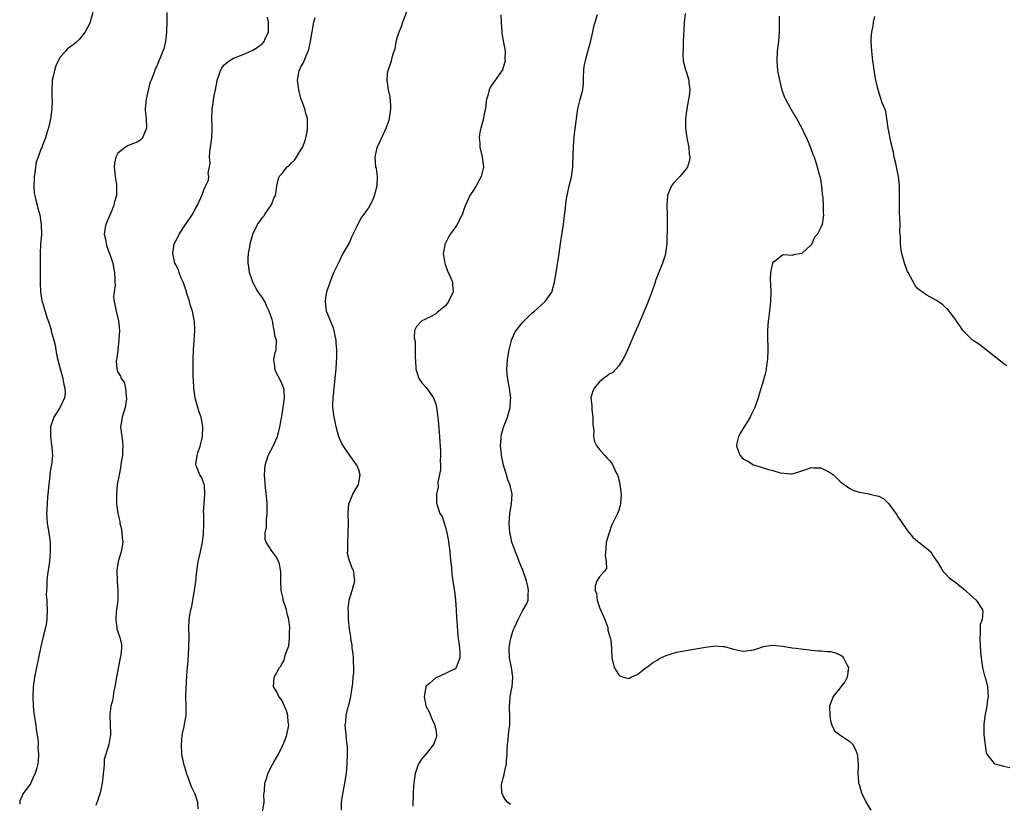
# Model space of a CAD drawing. Units: inches. Extents: x 2616000 to 2619000, y 1482000 to 1485000.
# Drawn here: x 2616201 to 2616405, y 1482189 to 1482352 of the extents above; entities that cross this region are included whole.
import ezdxf

# ---------------------------------------------------------------- set-up
doc = ezdxf.new("R2010")
doc.units = ezdxf.units.IN
doc.header["$MEASUREMENT"] = 0
doc.layers.add('LD26161482_10ft', color=120, linetype='Continuous')

msp = doc.modelspace()

# ---------------------------------------------------------------- linework, layer by layer
at = {"layer": 'LD26161482_10ft'}
for points, elevation in [([(2616215.8, 1482353), (2616215.2, 1482351), (2616215, 1482350.56), (2616214.18, 1482349), (2616213, 1482347.46), (2616212.49, 1482347), (2616211.67, 1482346.33), (2616210.51, 1482345.49), (2616210.07, 1482345), (2616209, 1482343.75), (2616208.59, 1482343), (2616208.08, 1482341.92), (2616207.78, 1482341), (2616207.46, 1482339.46), (2616207.35, 1482339), (2616207.34, 1482338.66), (2616207.26, 1482337), (2616207.28, 1482335.28), (2616207.32, 1482334.68), (2616207.25, 1482333), (2616207, 1482330.95), (2616206.65, 1482329.35), (2616206.27, 1482328.27), (2616205.92, 1482327), (2616205.26, 1482325.26), (2616205.16, 1482325), (2616205, 1482324.67), (2616204.39, 1482323), (2616203.98, 1482322.02), (2616203.74, 1482319.74), (2616203.59, 1482319), (2616203.58, 1482318.42), (2616203.51, 1482317), (2616203.6, 1482315.6), (2616203.7, 1482315), (2616203.95, 1482314.05), (2616204.19, 1482313), (2616204.38, 1482312.38), (2616204.74, 1482311), (2616205, 1482309.48), (2616205.07, 1482309), (2616205.08, 1482306.92), (2616204.92, 1482304.92), (2616204.83, 1482303), (2616204.86, 1482300.86), (2616204.85, 1482299), (2616204.81, 1482296.81), (2616204.88, 1482295), (2616205.18, 1482293.18), (2616205.22, 1482293), (2616205.64, 1482291.63), (2616206.24, 1482289.76), (2616206.51, 1482289), (2616206.66, 1482288.66), (2616207.1, 1482287.1), (2616207.13, 1482286.87), (2616207.64, 1482285), (2616207.97, 1482283.97), (2616208.08, 1482283), (2616208.33, 1482281.67), (2616209.01, 1482279), (2616209.56, 1482277), (2616209.75, 1482275.75), (2616209.97, 1482275), (2616210.05, 1482273.95), (2616209.91, 1482273), (2616209, 1482271.06), (2616207.69, 1482269), (2616206.98, 1482267), (2616206.95, 1482264.95), (2616207.19, 1482263.19), (2616207.24, 1482263), (2616207.28, 1482262.72), (2616207.4, 1482261), (2616207.17, 1482259), (2616207.13, 1482258.87), (2616206.84, 1482257.16), (2616206.84, 1482256.84), (2616206.63, 1482255), (2616206.45, 1482253), (2616206.36, 1482252.36), (2616206.26, 1482251), (2616206.23, 1482249.77), (2616206.16, 1482249), (2616206.2, 1482248.2), (2616206.3, 1482247), (2616206.62, 1482245), (2616206.89, 1482243), (2616206.94, 1482241), (2616206.75, 1482239), (2616206.35, 1482236.35), (2616206.2, 1482235), (2616206.19, 1482233.81), (2616206.12, 1482233), (2616206.11, 1482232.11), (2616206.19, 1482231), (2616206.22, 1482230.22), (2616206.31, 1482229), (2616206.24, 1482227), (2616206.06, 1482225.94), (2616205.87, 1482225), (2616205.47, 1482223.47), (2616204.9, 1482221), (2616204.49, 1482219), (2616203.64, 1482215), (2616203.56, 1482214.44), (2616203.38, 1482213), (2616203.3, 1482211), (2616203.36, 1482209), (2616203.53, 1482207.53), (2616203.57, 1482207), (2616203.91, 1482205), (2616204.03, 1482204.03), (2616204.23, 1482203), (2616204.44, 1482201.56), (2616204.43, 1482201), (2616204.37, 1482200.37), (2616204.51, 1482199), (2616204.45, 1482197.55), (2616204.37, 1482197), (2616204.16, 1482196.16), (2616203.83, 1482195), (2616203.53, 1482194.47), (2616203, 1482193.22), (2616202.87, 1482193), (2616202.6, 1482192.6), (2616201.24, 1482190.76), (2616201, 1482190.11), (2616200.64, 1482189.36), (2616200.58, 1482189), (2616200.6, 1482188.6)], 8680), ([(2616231.12, 1482353), (2616231.13, 1482351), (2616231.07, 1482349), (2616231, 1482348.22), (2616230.85, 1482347), (2616230.52, 1482345.48), (2616230.31, 1482345), (2616229, 1482341.77), (2616228.72, 1482341.28), (2616228.54, 1482340.54), (2616227.89, 1482339), (2616227.61, 1482338.39), (2616226.82, 1482335), (2616226.66, 1482333), (2616226.67, 1482332.67), (2616226.84, 1482331), (2616226.93, 1482329), (2616226.07, 1482327), (2616225.54, 1482326.46), (2616225, 1482326.12), (2616224.19, 1482325.81), (2616223, 1482325.32), (2616222.46, 1482325), (2616221, 1482323.82), (2616220.54, 1482323), (2616220.28, 1482321.72), (2616220.22, 1482321), (2616220.26, 1482320.26), (2616220.41, 1482319), (2616220.67, 1482317.33), (2616220.69, 1482317), (2616220.66, 1482315), (2616220.27, 1482313.73), (2616220.16, 1482313), (2616219.59, 1482311.59), (2616219.22, 1482310.78), (2616218.49, 1482309), (2616218.37, 1482308.37), (2616218.16, 1482307), (2616218.46, 1482305.54), (2616218.52, 1482305), (2616218.62, 1482304.62), (2616219.14, 1482303.15), (2616219.23, 1482303), (2616219.38, 1482302.62), (2616219.9, 1482301), (2616220.06, 1482300.06), (2616220.3, 1482299), (2616220.32, 1482297.68), (2616220.37, 1482297), (2616220.39, 1482296.39), (2616220.2, 1482295), (2616220.1, 1482293.9), (2616220.18, 1482293), (2616220.36, 1482292.36), (2616220.6, 1482291), (2616221, 1482289.52), (2616221.12, 1482289), (2616221.29, 1482287), (2616221.17, 1482285.17), (2616221.2, 1482285), (2616220.94, 1482283), (2616220.76, 1482281.24), (2616220.66, 1482281), (2616220.64, 1482280.64), (2616220.74, 1482279), (2616221, 1482278.32), (2616221.53, 1482277.53), (2616221.69, 1482277), (2616222.27, 1482276.27), (2616222.57, 1482275), (2616222.71, 1482273.29), (2616222.8, 1482273), (2616222.78, 1482272.78), (2616222.48, 1482271), (2616221.88, 1482269), (2616221.64, 1482267.64), (2616221.55, 1482267), (2616221.6, 1482266.4), (2616221.77, 1482265), (2616221.93, 1482263.93), (2616222.01, 1482263), (2616221.94, 1482261.94), (2616221.91, 1482261), (2616221.66, 1482259.66), (2616221.54, 1482258.46), (2616221.22, 1482257), (2616220.86, 1482255), (2616220.66, 1482253), (2616220.69, 1482251), (2616220.96, 1482249), (2616221.35, 1482247.35), (2616221.39, 1482247), (2616221.7, 1482245.7), (2616221.82, 1482245), (2616221.9, 1482243.9), (2616221.99, 1482243), (2616221.88, 1482242.12), (2616221.65, 1482241), (2616221.04, 1482239), (2616220.79, 1482237.21), (2616220.78, 1482237), (2616220.86, 1482235), (2616221, 1482233), (2616220.94, 1482231), (2616220.71, 1482229), (2616220.65, 1482228.65), (2616220.55, 1482227), (2616220.79, 1482225.21), (2616220.79, 1482225), (2616220.82, 1482224.82), (2616221.45, 1482223), (2616221.7, 1482221.7), (2616221.74, 1482221), (2616221.6, 1482219.6), (2616221.46, 1482219), (2616221.35, 1482218.65), (2616220.68, 1482215), (2616220.35, 1482213), (2616220.14, 1482212.14), (2616219.97, 1482211), (2616219.86, 1482210.14), (2616219.53, 1482209), (2616219.32, 1482207.32), (2616219.3, 1482207), (2616219.38, 1482205), (2616219.43, 1482203.43), (2616219.43, 1482203), (2616219.34, 1482202.66), (2616219.08, 1482201), (2616218.13, 1482197.87), (2616218.11, 1482197), (2616218.05, 1482196.05), (2616217.93, 1482195), (2616217.88, 1482194.12), (2616217.74, 1482193), (2616217.34, 1482191.34), (2616217.3, 1482191), (2616217.24, 1482190.76), (2616217, 1482190.11), (2616216.73, 1482189.27), (2616216.6, 1482189), (2616216.37, 1482188.37)], 8670), ([(2616267.39, 1482187.39), (2616267.44, 1482189), (2616267.62, 1482190.38), (2616268.11, 1482193), (2616268.43, 1482195), (2616268.62, 1482197), (2616268.7, 1482199), (2616268.65, 1482200.65), (2616268.62, 1482201), (2616268.54, 1482201.46), (2616268.36, 1482203), (2616268.15, 1482205), (2616268.29, 1482205.71), (2616268.37, 1482207), (2616268.83, 1482208.83), (2616268.92, 1482209.08), (2616269.36, 1482211), (2616269.75, 1482213.75), (2616269.84, 1482215), (2616269.95, 1482215.95), (2616269.98, 1482217), (2616269.92, 1482218.08), (2616269.91, 1482219), (2616269.82, 1482219.82), (2616269.66, 1482221), (2616269.61, 1482221.61), (2616269.37, 1482223), (2616269.36, 1482223.36), (2616269.09, 1482225), (2616268.9, 1482227), (2616268.87, 1482228.87), (2616268.83, 1482229), (2616268.79, 1482229.21), (2616269.01, 1482231), (2616269.63, 1482233), (2616270.2, 1482235), (2616270.04, 1482236.04), (2616269.98, 1482237), (2616269.61, 1482237.61), (2616269.12, 1482239), (2616269.08, 1482239.08), (2616268.7, 1482240.7), (2616268.72, 1482241.28), (2616268.71, 1482243), (2616268.82, 1482244.82), (2616268.86, 1482247), (2616268.82, 1482248.82), (2616268.83, 1482249.17), (2616268.97, 1482251), (2616269, 1482251.12), (2616269.78, 1482253), (2616270.97, 1482255), (2616271.31, 1482257), (2616271, 1482258.02), (2616270.63, 1482259), (2616269.17, 1482261), (2616269, 1482261.21), (2616267.84, 1482263), (2616267.52, 1482263.52), (2616266.9, 1482264.9), (2616266.3, 1482267), (2616266.09, 1482268.09), (2616265.89, 1482269), (2616265.63, 1482271), (2616265.61, 1482271.61), (2616265.66, 1482273), (2616265.83, 1482274.17), (2616265.89, 1482275), (2616266.13, 1482277), (2616266.19, 1482277.81), (2616266.3, 1482279), (2616266.35, 1482280.35), (2616266.43, 1482281.57), (2616266.42, 1482283), (2616266.33, 1482284.33), (2616266.3, 1482285), (2616266.1, 1482285.9), (2616265.88, 1482287), (2616265.67, 1482287.67), (2616265.12, 1482289), (2616265, 1482289.34), (2616264.33, 1482291), (2616264.09, 1482293), (2616264.18, 1482293.82), (2616264.37, 1482295), (2616265.06, 1482297), (2616265.85, 1482299), (2616266.78, 1482301), (2616267, 1482301.38), (2616267.52, 1482302.48), (2616267.79, 1482303), (2616269, 1482305.07), (2616269.59, 1482306.41), (2616270.65, 1482308.65), (2616270.79, 1482309), (2616271.57, 1482310.43), (2616272.05, 1482311), (2616273, 1482312.4), (2616273.35, 1482313), (2616273.92, 1482314.08), (2616274.27, 1482315), (2616274.83, 1482317), (2616274.83, 1482317.17), (2616274.91, 1482319), (2616274.66, 1482320.66), (2616274.57, 1482321), (2616274.4, 1482323), (2616274.85, 1482325), (2616275.55, 1482326.45), (2616276.72, 1482329), (2616277.3, 1482330.7), (2616277.38, 1482331), (2616277.69, 1482333), (2616277.68, 1482333.68), (2616277.52, 1482335.52), (2616277.15, 1482337), (2616276.88, 1482339), (2616277, 1482340.36), (2616277.09, 1482341), (2616277.81, 1482343), (2616277.99, 1482343.99), (2616278.36, 1482345), (2616278.54, 1482345.46), (2616278.79, 1482347), (2616279, 1482347.77), (2616279.38, 1482349), (2616279.85, 1482350.15), (2616280.13, 1482351), (2616281, 1482353.21)], 8640), ([(2616237.65, 1482187.65), (2616237.57, 1482189), (2616237.41, 1482189.41), (2616237, 1482190.73), (2616236.9, 1482191), (2616236.25, 1482192.25), (2616236, 1482193), (2616235.42, 1482194.58), (2616235.25, 1482195), (2616235.2, 1482195.2), (2616234.72, 1482196.72), (2616234.65, 1482197), (2616234.29, 1482199), (2616234.19, 1482201), (2616234.24, 1482201.76), (2616234.36, 1482203), (2616234.74, 1482204.74), (2616234.79, 1482205.21), (2616235.13, 1482207), (2616235.13, 1482209), (2616235.08, 1482211.08), (2616235.33, 1482215.33), (2616235.44, 1482217), (2616235.56, 1482218.45), (2616235.7, 1482221), (2616235.75, 1482223.75), (2616235.72, 1482225), (2616235.79, 1482227), (2616235.89, 1482227.89), (2616236.1, 1482229), (2616236.32, 1482229.68), (2616236.54, 1482231), (2616236.91, 1482233), (2616237.14, 1482234.86), (2616237.35, 1482237), (2616237.68, 1482239), (2616238.14, 1482241), (2616238.55, 1482243), (2616238.76, 1482244.76), (2616238.85, 1482246.85), (2616238.83, 1482247), (2616238.85, 1482248.85), (2616238.81, 1482249), (2616238.79, 1482249.21), (2616238.89, 1482251), (2616239.07, 1482253), (2616238.94, 1482254.94), (2616238.93, 1482255), (2616238.38, 1482256.38), (2616238.02, 1482257), (2616237.36, 1482258.64), (2616237.2, 1482259), (2616237.17, 1482259.17), (2616237.44, 1482261), (2616237.55, 1482261.55), (2616238.07, 1482263), (2616238.38, 1482264.38), (2616238.56, 1482265), (2616238.64, 1482267), (2616238.24, 1482269), (2616237.91, 1482269.91), (2616237.6, 1482271), (2616237.45, 1482271.45), (2616237.04, 1482273), (2616236.72, 1482275), (2616236.66, 1482276.66), (2616236.61, 1482277.39), (2616236.61, 1482281), (2616236.69, 1482283), (2616236.83, 1482284.83), (2616236.95, 1482287), (2616236.88, 1482288.88), (2616236.85, 1482289.15), (2616236.5, 1482291), (2616236.09, 1482292.09), (2616235.87, 1482293), (2616235.32, 1482294.68), (2616235.2, 1482295), (2616234.65, 1482296.65), (2616234.52, 1482297), (2616234.13, 1482297.87), (2616233.71, 1482299), (2616233.56, 1482299.56), (2616233, 1482300.64), (2616232.83, 1482301), (2616232.39, 1482303), (2616232.66, 1482305), (2616233, 1482305.63), (2616233.5, 1482306.5), (2616233.72, 1482307), (2616235, 1482308.97), (2616235.84, 1482310.16), (2616236.39, 1482311), (2616237, 1482312.19), (2616237.49, 1482313), (2616238.38, 1482315), (2616239, 1482316.54), (2616239.8, 1482318.2), (2616239.86, 1482319), (2616239.75, 1482319.75), (2616239.98, 1482321), (2616240.11, 1482321.89), (2616240.02, 1482323), (2616240.08, 1482324.08), (2616240.49, 1482327), (2616240.57, 1482328.57), (2616240.58, 1482329), (2616240.54, 1482329.46), (2616240.48, 1482331), (2616240.54, 1482332.54), (2616240.54, 1482333), (2616240.62, 1482333.38), (2616241, 1482335.82), (2616241.25, 1482337), (2616241.5, 1482338.5), (2616241.61, 1482339), (2616241.96, 1482339.96), (2616242.31, 1482341), (2616242.56, 1482341.44), (2616243, 1482342.06), (2616243.49, 1482342.51), (2616244.06, 1482343), (2616245, 1482343.52), (2616247, 1482344.28), (2616248.86, 1482345.14), (2616249, 1482345.2), (2616250.12, 1482345.88), (2616251, 1482346.61), (2616251.2, 1482346.8), (2616251.35, 1482347), (2616251.57, 1482347.57), (2616252.25, 1482349), (2616252.28, 1482349.72), (2616252.29, 1482351), (2616252.08, 1482352.08)], 8660), ([(2616250.98, 1482187), (2616251.33, 1482189), (2616251.3, 1482190.7), (2616251.36, 1482191), (2616251.4, 1482191.4), (2616251.48, 1482193), (2616251.9, 1482194.1), (2616252.14, 1482195), (2616253, 1482196.7), (2616253.35, 1482197.35), (2616254.32, 1482199), (2616255.32, 1482201), (2616255.81, 1482202.19), (2616256.09, 1482203), (2616256.45, 1482205), (2616256.37, 1482205.63), (2616256.29, 1482207), (2616256.03, 1482208.03), (2616255.61, 1482209), (2616255, 1482210.21), (2616254.42, 1482211), (2616253.96, 1482211.96), (2616253.31, 1482213), (2616253.46, 1482215), (2616253.97, 1482215.97), (2616254.57, 1482217), (2616254.76, 1482217.24), (2616255, 1482217.7), (2616255.48, 1482218.52), (2616255.76, 1482219.76), (2616256.48, 1482221.52), (2616256.63, 1482223), (2616256.63, 1482224.63), (2616256.7, 1482225), (2616256.71, 1482225.29), (2616256.49, 1482227), (2616256.14, 1482228.14), (2616255.97, 1482229), (2616255.33, 1482231), (2616255.3, 1482231.3), (2616254.88, 1482233), (2616254.8, 1482235), (2616254.81, 1482236.81), (2616254.54, 1482238.54), (2616254.31, 1482239), (2616253.95, 1482239.95), (2616253.06, 1482241), (2616253, 1482241.09), (2616251.78, 1482243), (2616251.58, 1482243.58), (2616251.57, 1482245), (2616251.86, 1482246.14), (2616251.81, 1482247), (2616251.83, 1482247.83), (2616252, 1482249), (2616252.01, 1482249.99), (2616251.99, 1482251), (2616251.93, 1482251.93), (2616251.61, 1482254.39), (2616251.46, 1482257), (2616251.56, 1482259), (2616252.16, 1482261), (2616253.26, 1482263), (2616253.43, 1482263.43), (2616254.13, 1482265), (2616254.61, 1482267), (2616255, 1482269.12), (2616255.32, 1482271), (2616255.6, 1482273), (2616255.48, 1482274.52), (2616255.43, 1482275), (2616255.32, 1482275.32), (2616255, 1482276.06), (2616254.67, 1482276.67), (2616254.53, 1482277), (2616254.01, 1482278.01), (2616253.56, 1482279), (2616253.56, 1482279.56), (2616253.39, 1482281), (2616253.61, 1482282.39), (2616253.83, 1482283), (2616253.9, 1482285), (2616253.66, 1482285.66), (2616253.47, 1482287), (2616253.35, 1482287.35), (2616253.06, 1482289), (2616253, 1482289.25), (2616252.43, 1482291), (2616251.94, 1482291.94), (2616251.47, 1482293), (2616251, 1482293.76), (2616250.13, 1482295), (2616249.7, 1482295.7), (2616248.99, 1482297), (2616248.34, 1482299), (2616248.19, 1482300.19), (2616248.04, 1482301), (2616248.04, 1482301.96), (2616248.11, 1482303), (2616248.38, 1482304.38), (2616248.48, 1482305), (2616249, 1482307.02), (2616249.96, 1482309), (2616251, 1482310.44), (2616251.26, 1482310.74), (2616251.45, 1482311), (2616252.84, 1482313), (2616253, 1482313.49), (2616253.42, 1482314.58), (2616253.68, 1482315), (2616253.88, 1482315.88), (2616253.99, 1482317), (2616254.28, 1482318.28), (2616254.48, 1482319), (2616255, 1482319.53), (2616256.13, 1482321), (2616256.65, 1482321.35), (2616257, 1482321.77), (2616257.67, 1482322.33), (2616258.09, 1482323), (2616259, 1482324.52), (2616259.31, 1482325), (2616259.79, 1482326.21), (2616260.04, 1482327), (2616260.27, 1482328.27), (2616260.39, 1482329), (2616260.33, 1482331), (2616260.03, 1482332.03), (2616259.8, 1482333), (2616259, 1482335.21), (2616258.63, 1482336.63), (2616258.56, 1482337), (2616258.51, 1482337.49), (2616258.31, 1482339), (2616258.57, 1482340.57), (2616258.65, 1482341), (2616258.78, 1482341.22), (2616259, 1482341.72), (2616259.48, 1482342.52), (2616259.64, 1482343), (2616260.06, 1482344.06), (2616260.52, 1482345), (2616260.63, 1482345.37), (2616260.98, 1482347), (2616261.31, 1482349), (2616261.41, 1482349.41), (2616261.67, 1482351), (2616261.96, 1482351.96)], 8650), ([(2616300.54, 1482352.54), (2616300.59, 1482351), (2616300.7, 1482349), (2616300.73, 1482348.73), (2616301, 1482347.12), (2616301.43, 1482345), (2616301.37, 1482343.37), (2616301.44, 1482343), (2616300.89, 1482341.11), (2616300.18, 1482340.18), (2616299.23, 1482338.77), (2616299, 1482338.52), (2616298.4, 1482337.6), (2616298.06, 1482337), (2616297.8, 1482335.8), (2616297.53, 1482335), (2616297.44, 1482334.56), (2616297.3, 1482333), (2616297, 1482331.69), (2616296.88, 1482331), (2616296.53, 1482329.47), (2616296.38, 1482329), (2616296.18, 1482328.18), (2616296.02, 1482327), (2616296.14, 1482325.86), (2616296.15, 1482325), (2616296.33, 1482324.33), (2616296.65, 1482323), (2616296.9, 1482321), (2616296.88, 1482320.88), (2616296.43, 1482319), (2616295.38, 1482317), (2616295, 1482316.37), (2616294.08, 1482315), (2616293.72, 1482314.28), (2616293.17, 1482313), (2616293, 1482312.55), (2616292.47, 1482311), (2616291.93, 1482310.07), (2616291.46, 1482309), (2616291, 1482308.35), (2616289.99, 1482307), (2616289.61, 1482306.39), (2616289, 1482305.11), (2616288.96, 1482305.04), (2616288.56, 1482303), (2616288.87, 1482300.87), (2616289, 1482300.57), (2616289.41, 1482299.41), (2616290.11, 1482297.89), (2616290.45, 1482297), (2616290.46, 1482296.46), (2616290.63, 1482295), (2616289.65, 1482293), (2616289, 1482292.14), (2616287.27, 1482290.73), (2616287, 1482290.44), (2616286.07, 1482289.93), (2616285, 1482289.4), (2616284.75, 1482289.25), (2616284.12, 1482289), (2616283, 1482287.84), (2616282.57, 1482287), (2616282.54, 1482285.46), (2616282.62, 1482285), (2616282.7, 1482284.7), (2616282.71, 1482283), (2616282.69, 1482281.31), (2616282.76, 1482280.76), (2616282.87, 1482279), (2616283, 1482278.51), (2616283.48, 1482277), (2616284.09, 1482276.09), (2616285, 1482275.16), (2616286.54, 1482273), (2616286.69, 1482272.69), (2616287, 1482271.72), (2616287.18, 1482271), (2616287.42, 1482269), (2616287.57, 1482267.57), (2616287.76, 1482265), (2616287.82, 1482263.82), (2616287.97, 1482262.03), (2616287.99, 1482261), (2616287.91, 1482259.91), (2616287.96, 1482259), (2616287.96, 1482258.04), (2616287.46, 1482255.46), (2616287.47, 1482254.53), (2616287.17, 1482253), (2616287.17, 1482251.17), (2616287.19, 1482251), (2616287.26, 1482250.74), (2616287.86, 1482249), (2616288.33, 1482248.33), (2616289, 1482246.18), (2616289.3, 1482245), (2616289.59, 1482243.59), (2616289.93, 1482241), (2616290, 1482240), (2616290.28, 1482237.72), (2616290.32, 1482236.32), (2616290.56, 1482235), (2616290.85, 1482233.15), (2616290.87, 1482232.87), (2616291.08, 1482231), (2616291.21, 1482229), (2616291.29, 1482227.29), (2616291.37, 1482226.63), (2616291.56, 1482223.56), (2616291.68, 1482223), (2616291.81, 1482222.19), (2616291.94, 1482221), (2616291.97, 1482219.97), (2616291.97, 1482219), (2616291.27, 1482217), (2616291, 1482216.71), (2616290.42, 1482216.42), (2616289, 1482215.75), (2616287.37, 1482215), (2616287.09, 1482214.91), (2616287, 1482214.86), (2616285.67, 1482213.67), (2616285, 1482213.11), (2616284.95, 1482213.05), (2616284.95, 1482212.95), (2616284.58, 1482211), (2616284.96, 1482209.04), (2616285.67, 1482207.67), (2616285.88, 1482207), (2616286.22, 1482206.22), (2616286.83, 1482205), (2616286.84, 1482204.84), (2616287, 1482204.13), (2616287.18, 1482203), (2616287.16, 1482202.84), (2616287, 1482202.28), (2616286.67, 1482201.33), (2616286.5, 1482201), (2616285, 1482199.08), (2616284.04, 1482197.96), (2616283.43, 1482197), (2616283, 1482195.83), (2616282.73, 1482195), (2616282.48, 1482193.52), (2616282.42, 1482193), (2616282.39, 1482192.39), (2616282.28, 1482191), (2616282.23, 1482188.23)], 8630), ([(2616302.55, 1482188.55), (2616301.96, 1482189), (2616301.49, 1482189.49), (2616301, 1482190.38), (2616300.71, 1482191), (2616300.68, 1482192.68), (2616300.74, 1482193), (2616300.81, 1482193.19), (2616301, 1482194.02), (2616301.22, 1482194.78), (2616301.27, 1482195.27), (2616301.67, 1482197), (2616301.71, 1482197.71), (2616301.84, 1482199), (2616301.84, 1482199.84), (2616301.91, 1482201), (2616302.07, 1482201.93), (2616302.14, 1482203), (2616302.27, 1482204.27), (2616302.38, 1482205), (2616302.38, 1482206.38), (2616302.4, 1482207), (2616302.31, 1482208.31), (2616302.31, 1482209), (2616302.41, 1482209.59), (2616302.47, 1482211), (2616302.78, 1482212.78), (2616302.84, 1482213), (2616303, 1482215), (2616302.73, 1482217), (2616302.29, 1482219), (2616302.22, 1482221), (2616302.46, 1482222.46), (2616302.58, 1482223), (2616303, 1482224.52), (2616303.18, 1482225), (2616303.78, 1482226.22), (2616304.11, 1482227), (2616305, 1482228.8), (2616305.16, 1482229), (2616305.87, 1482230.13), (2616306.19, 1482231), (2616306.19, 1482232.19), (2616306.29, 1482233), (2616306.12, 1482233.88), (2616305.83, 1482235), (2616305.14, 1482237), (2616304.34, 1482239), (2616303.98, 1482239.98), (2616303.53, 1482241), (2616303, 1482242.5), (2616302.81, 1482243), (2616302.49, 1482244.49), (2616302.36, 1482245), (2616302.23, 1482247), (2616302.41, 1482249), (2616302.75, 1482251), (2616302.84, 1482253), (2616302.51, 1482254.51), (2616302.38, 1482255), (2616302, 1482256), (2616301.66, 1482257), (2616301.05, 1482259), (2616300.67, 1482261), (2616300.62, 1482261.38), (2616300.46, 1482263), (2616300.58, 1482264.58), (2616300.57, 1482265), (2616300.63, 1482265.37), (2616301.08, 1482266.92), (2616301.9, 1482269), (2616302.46, 1482271), (2616302.53, 1482272.53), (2616302.58, 1482273), (2616302.55, 1482273.45), (2616302.32, 1482275), (2616302.08, 1482276.08), (2616301.84, 1482277.84), (2616301.78, 1482279), (2616301.8, 1482279.8), (2616301.9, 1482281), (2616302.22, 1482283), (2616302.64, 1482284.64), (2616302.72, 1482285), (2616303.43, 1482286.57), (2616303.7, 1482287), (2616305, 1482288.66), (2616305.34, 1482289), (2616306.17, 1482289.83), (2616307, 1482290.63), (2616307.51, 1482291), (2616309.75, 1482293), (2616311.08, 1482294.92), (2616311.69, 1482297), (2616312.03, 1482299), (2616312.61, 1482303), (2616312.94, 1482305.06), (2616313.27, 1482307.27), (2616313.5, 1482309), (2616313.65, 1482310.35), (2616313.88, 1482311.88), (2616314.08, 1482313.92), (2616314.26, 1482315), (2616314.72, 1482317), (2616315.19, 1482318.81), (2616315.22, 1482319), (2616315.23, 1482319.23), (2616315.47, 1482321), (2616315.55, 1482323.55), (2616315.58, 1482325), (2616315.66, 1482326.34), (2616315.73, 1482327), (2616315.84, 1482327.84), (2616316.06, 1482329.94), (2616316.2, 1482331), (2616316.54, 1482333), (2616317, 1482334.93), (2616317.54, 1482337), (2616317.68, 1482338.32), (2616317.68, 1482339), (2616317.66, 1482339.66), (2616317.76, 1482341), (2616317.85, 1482341.85), (2616318.07, 1482343), (2616318.41, 1482344.42), (2616319.11, 1482346.89), (2616319.63, 1482349), (2616319.85, 1482350.15), (2616320.12, 1482351), (2616320.59, 1482352.59)], 8620), ([(2616338.81, 1482352.81), (2616338.62, 1482351), (2616338.5, 1482349.5), (2616338.39, 1482347), (2616338.37, 1482345.63), (2616338.29, 1482344.29), (2616338.41, 1482343), (2616338.89, 1482341.11), (2616338.91, 1482341), (2616339, 1482340.75), (2616339.54, 1482339), (2616339.58, 1482338.42), (2616339.76, 1482337), (2616339.62, 1482335.62), (2616339.52, 1482335), (2616339.42, 1482334.58), (2616339.12, 1482333), (2616338.84, 1482331), (2616338.86, 1482329), (2616339.17, 1482327), (2616339.56, 1482325), (2616339.62, 1482323.62), (2616339.74, 1482323), (2616339.69, 1482322.31), (2616339.28, 1482321), (2616339, 1482320.55), (2616337.67, 1482319), (2616336.4, 1482317.6), (2616335.94, 1482317), (2616335.22, 1482315.22), (2616335.12, 1482315), (2616334.97, 1482313.03), (2616335.04, 1482310.96), (2616335.07, 1482309), (2616334.98, 1482305.02), (2616334.74, 1482303), (2616334.65, 1482302.65), (2616334.11, 1482301), (2616333.57, 1482299.57), (2616333.21, 1482298.79), (2616333, 1482298.19), (2616332.66, 1482297.34), (2616332.57, 1482297), (2616332.34, 1482296.34), (2616331.1, 1482293), (2616330.28, 1482291), (2616329, 1482287.92), (2616328.09, 1482285.91), (2616327, 1482283.42), (2616326.25, 1482281.75), (2616325.87, 1482281), (2616325, 1482279.66), (2616324.45, 1482279), (2616323.75, 1482278.25), (2616323, 1482277.91), (2616322.51, 1482277.49), (2616321.85, 1482277), (2616321, 1482276.3), (2616319.91, 1482275), (2616319.63, 1482274.37), (2616319.24, 1482273), (2616319.4, 1482271.4), (2616319.39, 1482271), (2616319.42, 1482270.58), (2616319.63, 1482269), (2616319.6, 1482267.6), (2616319.67, 1482267), (2616319.81, 1482266.19), (2616319.76, 1482265), (2616319.96, 1482263.96), (2616320.44, 1482263), (2616321, 1482262.26), (2616322.1, 1482261), (2616322.56, 1482260.56), (2616323, 1482260.06), (2616323.48, 1482259.48), (2616323.76, 1482259), (2616324.41, 1482257.59), (2616324.73, 1482257), (2616324.8, 1482256.8), (2616325.22, 1482255.22), (2616325.26, 1482255), (2616325.52, 1482253), (2616325.37, 1482251), (2616325.28, 1482250.72), (2616325, 1482249.69), (2616324.75, 1482249), (2616324.55, 1482248.55), (2616323.52, 1482246.48), (2616323.01, 1482245), (2616322.39, 1482243), (2616322.33, 1482241.67), (2616322.16, 1482240.16), (2616322.39, 1482239), (2616322.44, 1482237.56), (2616322.06, 1482237), (2616321, 1482235.86), (2616320.47, 1482235), (2616320.11, 1482233.89), (2616320.11, 1482233), (2616320.38, 1482232.38), (2616320.51, 1482231), (2616321, 1482229.49), (2616322.08, 1482227), (2616322.72, 1482225.28), (2616322.77, 1482225), (2616322.74, 1482224.74), (2616323.19, 1482223.19), (2616323.32, 1482223), (2616323.39, 1482222.61), (2616323.52, 1482221), (2616323.58, 1482219), (2616324.03, 1482217), (2616324.42, 1482216.42), (2616325, 1482215.5), (2616325.26, 1482215.26), (2616326, 1482215), (2616327, 1482214.69), (2616327.21, 1482214.79), (2616327.57, 1482215), (2616329, 1482215.61), (2616330.72, 1482217), (2616330.88, 1482217.12), (2616331, 1482217.16), (2616332.03, 1482217.97), (2616333, 1482218.54), (2616333.27, 1482218.73), (2616333.77, 1482219), (2616335, 1482219.58), (2616335.78, 1482219.78), (2616337, 1482220.16), (2616339, 1482220.53), (2616343, 1482221.22), (2616344.6, 1482221.4), (2616345, 1482221.48), (2616346.64, 1482221.36), (2616347, 1482221.37), (2616348.82, 1482220.82), (2616350.46, 1482220.46), (2616351, 1482220.41), (2616353, 1482220.66), (2616354.13, 1482221), (2616355, 1482221.35), (2616357, 1482221.65), (2616359, 1482221.4), (2616361, 1482221.09), (2616361.79, 1482221), (2616362.85, 1482220.85), (2616364.65, 1482220.65), (2616365, 1482220.63), (2616366.49, 1482220.49), (2616367, 1482220.49), (2616368.33, 1482220.33), (2616369, 1482220.31), (2616370.02, 1482220.02), (2616371, 1482219.64), (2616371.39, 1482219.39), (2616371.66, 1482219), (2616372.35, 1482217.65), (2616372.72, 1482217), (2616372.42, 1482215), (2616371.95, 1482214.05), (2616371.16, 1482213), (2616371, 1482212.77), (2616369.51, 1482211), (2616368.82, 1482209.18), (2616368.79, 1482209), (2616368.81, 1482207), (2616369, 1482205.92), (2616369.25, 1482205), (2616369.83, 1482203.83), (2616370.9, 1482203), (2616373, 1482201.66), (2616373.59, 1482201), (2616374.14, 1482200.14), (2616374.53, 1482199), (2616374.61, 1482198.61), (2616374.75, 1482196.75), (2616374.69, 1482195), (2616374.81, 1482193.19), (2616374.83, 1482193), (2616375, 1482192.52), (2616375.41, 1482191), (2616376.37, 1482189), (2616377.35, 1482187.35)], 8610), ([(2616358.29, 1482352.29), (2616358.35, 1482351), (2616358.35, 1482350.35), (2616358.33, 1482349), (2616358.18, 1482347), (2616357.94, 1482345), (2616357.82, 1482343), (2616357.93, 1482341.93), (2616358, 1482341), (2616358.36, 1482339), (2616358.81, 1482337.19), (2616358.87, 1482336.87), (2616359.42, 1482335.42), (2616359.64, 1482335), (2616360.49, 1482333.51), (2616360.84, 1482332.84), (2616361, 1482332.57), (2616361.55, 1482331.55), (2616361.92, 1482331), (2616363.03, 1482329), (2616363.64, 1482327.64), (2616364, 1482327), (2616364.85, 1482325), (2616365.41, 1482323.41), (2616365.58, 1482323), (2616365.88, 1482322.12), (2616366.23, 1482321), (2616366.37, 1482320.37), (2616366.78, 1482319), (2616366.81, 1482318.81), (2616367, 1482317.88), (2616367.13, 1482317), (2616367.27, 1482315.27), (2616367.3, 1482315), (2616367.37, 1482314.63), (2616367.44, 1482313), (2616367.44, 1482311.44), (2616367.52, 1482311), (2616367.45, 1482310.55), (2616367.27, 1482309), (2616367, 1482308.37), (2616366.28, 1482307), (2616365.63, 1482306.37), (2616365.14, 1482305), (2616365, 1482304.8), (2616363, 1482303), (2616361.31, 1482302.69), (2616361, 1482302.56), (2616359.3, 1482302.7), (2616359, 1482302.62), (2616357.34, 1482301.34), (2616357, 1482301.13), (2616356.96, 1482301.04), (2616356.95, 1482300.95), (2616356.54, 1482299), (2616356.48, 1482297.52), (2616356.54, 1482296.54), (2616356.58, 1482295), (2616356.52, 1482293), (2616356.18, 1482289.82), (2616356.05, 1482289), (2616355.89, 1482287), (2616355.88, 1482286.12), (2616355.9, 1482285), (2616355.96, 1482283.96), (2616355.97, 1482283), (2616355.92, 1482281), (2616355.71, 1482279.71), (2616355.63, 1482279), (2616355.53, 1482278.47), (2616355, 1482276.44), (2616354.2, 1482273.8), (2616353.98, 1482273), (2616353.29, 1482271), (2616352.51, 1482269.49), (2616352.28, 1482269), (2616351.02, 1482267), (2616350.27, 1482265.73), (2616349.89, 1482265), (2616349.56, 1482263.56), (2616349.45, 1482263), (2616349.85, 1482261.85), (2616350.21, 1482261), (2616350.6, 1482260.6), (2616351, 1482260.26), (2616351.82, 1482259.82), (2616353, 1482259.12), (2616353.28, 1482259), (2616355, 1482258.46), (2616355.81, 1482258.19), (2616357, 1482257.91), (2616358.56, 1482257.44), (2616360.79, 1482257.21), (2616361, 1482257.24), (2616362.38, 1482257.62), (2616363, 1482257.87), (2616363.87, 1482258.13), (2616365, 1482258.54), (2616365.52, 1482258.48), (2616367, 1482258.5), (2616368.11, 1482257.89), (2616369, 1482257.45), (2616369.59, 1482257), (2616371, 1482255.65), (2616371.35, 1482255.35), (2616373, 1482254.2), (2616373.73, 1482253.73), (2616375, 1482253.39), (2616376.96, 1482253.04), (2616377.08, 1482253), (2616378.66, 1482252.66), (2616379, 1482252.57), (2616380.03, 1482252.03), (2616381.04, 1482251.04), (2616381.21, 1482250.79), (2616382.74, 1482248.74), (2616383, 1482248.32), (2616383.55, 1482247.55), (2616385, 1482245.41), (2616386.1, 1482244.1), (2616387.14, 1482243.14), (2616387.36, 1482243), (2616389, 1482241.73), (2616389.82, 1482241), (2616390.24, 1482240.24), (2616391, 1482239.17), (2616391.06, 1482239.06), (2616391.36, 1482238.64), (2616392.29, 1482237), (2616392.64, 1482236.64), (2616393, 1482236.34), (2616393.65, 1482235.65), (2616395, 1482234.66), (2616397.02, 1482233), (2616398.04, 1482232.04), (2616399.22, 1482231), (2616400.53, 1482229), (2616400.61, 1482228.61), (2616400.46, 1482227), (2616400.1, 1482225.9), (2616400.08, 1482225), (2616400.1, 1482224.1), (2616399.99, 1482223), (2616400.17, 1482220.17), (2616400.29, 1482219), (2616400.51, 1482217.49), (2616400.56, 1482217), (2616400.64, 1482216.64), (2616401, 1482215.27), (2616401.09, 1482215), (2616401.62, 1482213), (2616401.7, 1482211), (2616401.61, 1482210.39), (2616401.44, 1482209), (2616401.07, 1482206.93), (2616400.85, 1482205.15), (2616400.82, 1482205), (2616400.81, 1482204.81), (2616400.85, 1482203), (2616401.31, 1482199.31), (2616401.48, 1482199), (2616403, 1482197.06), (2616403.13, 1482197), (2616405, 1482196.49), (2616406.25, 1482196.25)], 8600), ([(2616405.62, 1482279.62), (2616405, 1482280.08), (2616399.99, 1482283.99), (2616399, 1482284.63), (2616398.49, 1482285), (2616397.73, 1482285.73), (2616396.45, 1482287), (2616395.88, 1482287.88), (2616395.11, 1482289), (2616395, 1482289.19), (2616393.61, 1482291), (2616393.33, 1482291.33), (2616393, 1482291.61), (2616392.29, 1482292.29), (2616391.36, 1482293), (2616391, 1482293.22), (2616389, 1482294.31), (2616388.01, 1482295), (2616387.4, 1482295.4), (2616387, 1482295.8), (2616386.47, 1482296.47), (2616385.12, 1482299), (2616385, 1482299.27), (2616384.36, 1482301), (2616383.81, 1482303), (2616383.67, 1482303.67), (2616383.5, 1482305), (2616383.49, 1482306.51), (2616383.41, 1482307.41), (2616383.44, 1482309), (2616383.4, 1482310.6), (2616383.32, 1482311.32), (2616383.29, 1482313), (2616383.33, 1482314.67), (2616383.29, 1482315.29), (2616383.3, 1482317), (2616383.1, 1482319), (2616382.72, 1482321), (2616382.61, 1482321.39), (2616382.24, 1482323), (2616382.05, 1482324.05), (2616381.76, 1482325), (2616381.67, 1482325.67), (2616381.33, 1482327), (2616381.3, 1482327.3), (2616380.99, 1482329.01), (2616380.7, 1482331), (2616380.47, 1482332.47), (2616380.24, 1482333), (2616379.74, 1482334.26), (2616379.4, 1482335.4), (2616378.85, 1482337), (2616378.39, 1482339), (2616378.17, 1482340.17), (2616377.91, 1482342.09), (2616377.77, 1482343), (2616377.54, 1482345), (2616377.43, 1482347), (2616377.45, 1482347.44), (2616377.55, 1482349), (2616377.83, 1482350.17), (2616377.94, 1482351), (2616378.18, 1482352.18)], 8590)]:
    msp.add_lwpolyline(points, dxfattribs=dict(at, elevation=elevation))

doc.saveas('drawing.dxf')
